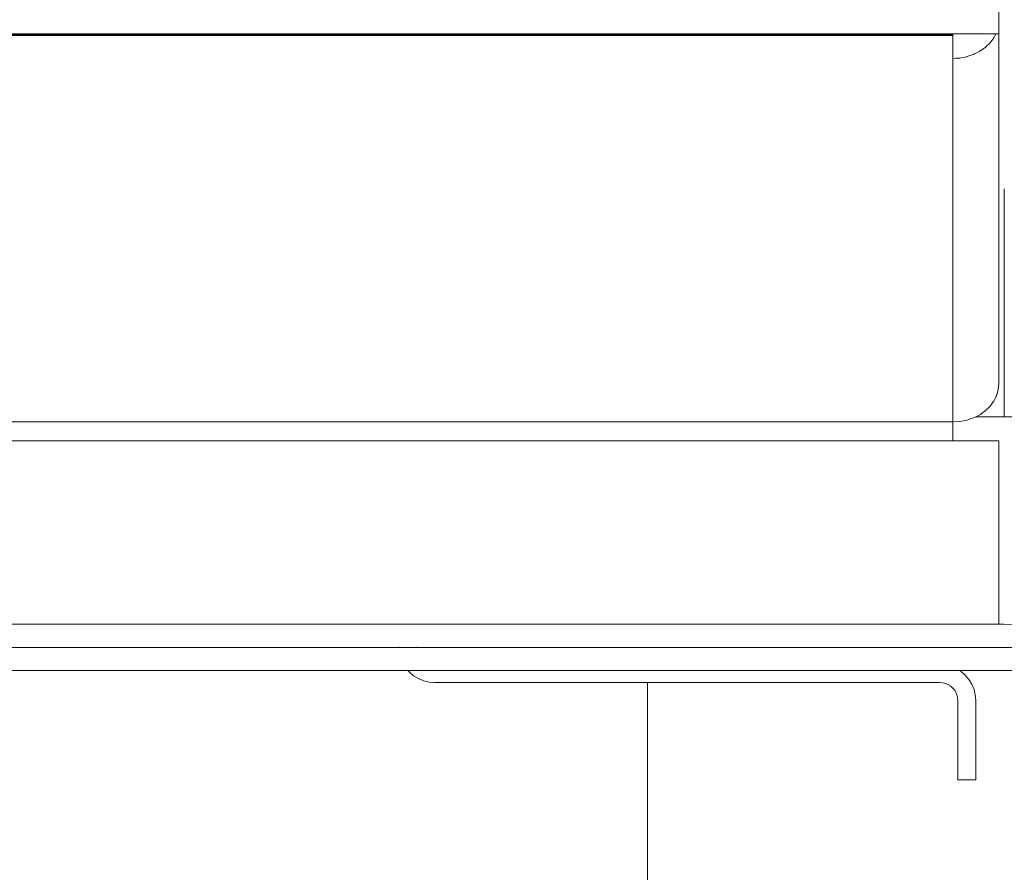
# Model space of a CAD drawing. Units: millimetres. Extents: x -7664 to 7697, y -744 to 4405.
# Drawn here: x 4406 to 4492, y 3736 to 3810 of the extents above; entities that cross this region are included whole.
import ezdxf

# ---------------------------------------------------------------- set-up
doc = ezdxf.new("R2010")
doc.units = ezdxf.units.MM
doc.header["$MEASUREMENT"] = 0
doc.layers.add('0_Pen_No__1', color=7, linetype='Continuous', lineweight=13)

msp = doc.modelspace()

# ---------------------------------------------------------------- linework, layer by layer
at = {"layer": '0_Pen_No__1', "linetype": 'Continuous'}
for p, q in [((4491.124, 3819.373), (4491.124, 3808.807)), ((4487.124, 3808.807), (3204.209, 3808.807)), ((3204.224, 3808.778), (4487.124, 3808.778)), ((3204.224, 3808.747), (4487.124, 3808.747)), ((3204.224, 3808.714), (4487.124, 3808.714)), ((3204.224, 3808.678), (4487.124, 3808.665)), ((4487.124, 3808.807), (4487.124, 3808.778)), ((4487.264, 3808.807), (4487.124, 3808.807)), ((4487.124, 3808.747), (4487.124, 3808.778)), ((4487.124, 3808.714), (4487.124, 3808.747)), ((4487.124, 3808.714), (4487.124, 3808.665)), ((4487.497, 3808.807), (4487.264, 3808.807)), ((4487.527, 3808.807), (4487.497, 3808.807)), ((4487.554, 3808.807), (4487.527, 3808.807)), ((4487.715, 3808.807), (4487.554, 3808.807)), ((4487.772, 3808.807), (4487.715, 3808.807)), ((4487.977, 3808.807), (4487.772, 3808.807)), ((4488.003, 3808.807), (4487.977, 3808.807)), ((4488.192, 3808.807), (4488.003, 3808.807)), ((4488.364, 3808.807), (4488.192, 3808.807)), ((4488.41, 3808.807), (4488.364, 3808.807)), ((4488.539, 3808.785), (4488.41, 3808.807)), ((4488.561, 3808.807), (4488.539, 3808.785)), ((4488.742, 3808.807), (4488.561, 3808.807)), ((4488.906, 3808.807), (4488.742, 3808.807)), ((4489.026, 3808.807), (4488.906, 3808.807)), ((4489.124, 3808.807), (4489.026, 3808.807)), ((4490.866, 3808.807), (4489.124, 3808.807)), ((4490.866, 3808.807), (4490.688, 3808.454)), ((4490.929, 3808.807), (4490.866, 3808.807)), ((4491.075, 3808.807), (4490.929, 3808.807)), ((4491.124, 3808.807), (4491.075, 3808.807)), ((4491.124, 3808.807), (4491.124, 3778.439)), ((3204.224, 3808.641), (4487.124, 3808.665)), ((4487.124, 3808.303), (4487.124, 3808.665)), ((4487.124, 3806.656), (4487.124, 3808.303)), ((4490.36, 3808.014), (4489.953, 3807.621)), ((4490.688, 3808.454), (4490.36, 3808.014)), ((4488.906, 3807.003), (4488.742, 3806.947)), ((4488.94, 3807.015), (4488.906, 3807.003)), ((4489.026, 3807.058), (4488.94, 3807.015)), ((4489.124, 3807.108), (4489.026, 3807.058)), ((4489.475, 3807.285), (4489.124, 3807.108)), ((4489.953, 3807.621), (4489.475, 3807.285)), ((4487.437, 3806.676), (4487.124, 3806.656)), ((4487.124, 3806.656), (4487.124, 3775.145)), ((4487.75, 3806.696), (4487.437, 3806.676)), ((4488.032, 3806.752), (4487.75, 3806.696)), ((4488.3, 3806.805), (4488.032, 3806.752)), ((4488.36, 3806.817), (4488.3, 3806.805)), ((4488.539, 3806.878), (4488.36, 3806.817)), ((4488.742, 3806.947), (4488.539, 3806.878)), ((4491.574, 3795.264), (4491.574, 3795.35)), ((4491.574, 3795.159), (4491.574, 3795.264)), ((4491.574, 3795.006), (4491.574, 3795.159)), ((4491.574, 3794.979), (4491.574, 3795.006)), ((4491.574, 3794.949), (4491.574, 3794.979)), ((4491.574, 3794.833), (4491.574, 3794.949)), ((4491.574, 3794.783), (4491.574, 3794.833)), ((4491.574, 3794.721), (4491.574, 3794.783)), ((4491.574, 3794.656), (4491.574, 3794.721)), ((4491.574, 3794.629), (4491.574, 3794.656)), ((4491.574, 3794.594), (4491.574, 3794.629)), ((4491.574, 3794.522), (4491.574, 3794.594)), ((4491.574, 3794.429), (4491.574, 3794.522)), ((4491.574, 3794.394), (4491.574, 3794.429)), ((4491.574, 3794.356), (4491.574, 3794.394)), ((4491.574, 3794.275), (4491.574, 3794.356)), ((4491.574, 3794.141), (4491.574, 3794.275)), ((4491.574, 3793.994), (4491.574, 3794.141)), ((4491.574, 3793.902), (4491.574, 3793.994)), ((4491.574, 3793.874), (4491.574, 3793.902)), ((4491.574, 3793.807), (4491.574, 3793.874)), ((4491.574, 3793.695), (4491.574, 3793.807)), ((4491.574, 3793.6), (4491.574, 3793.695)), ((4491.574, 3793.505), (4491.574, 3793.6)), ((4491.574, 3793.326), (4491.574, 3793.505)), ((4491.574, 3793.298), (4491.574, 3793.326)), ((4491.574, 3793.251), (4491.574, 3793.298)), ((4491.574, 3793.206), (4491.574, 3793.251)), ((4491.574, 3793.059), (4491.574, 3793.206)), ((4491.574, 3792.99), (4491.574, 3793.059)), ((4491.574, 3792.925), (4491.574, 3792.99)), ((4491.574, 3792.844), (4491.574, 3792.925)), ((4491.574, 3792.805), (4491.574, 3792.844)), ((4491.574, 3792.771), (4491.574, 3792.805)), ((4491.574, 3792.697), (4491.574, 3792.771)), ((4491.574, 3792.641), (4491.574, 3792.697)), ((4491.574, 3792.606), (4491.574, 3792.641)), ((4491.574, 3792.606), (4491.574, 3792.571)), ((4491.574, 3792.571), (4491.574, 3792.544)), ((4491.574, 3792.544), (4491.574, 3792.462)), ((4491.574, 3792.462), (4491.574, 3792.417)), ((4491.574, 3792.417), (4491.574, 3792.367)), ((4491.574, 3792.367), (4491.574, 3792.251)), ((4491.574, 3792.251), (4491.574, 3792.221)), ((4491.574, 3792.221), (4491.574, 3792.194)), ((4491.574, 3792.194), (4491.574, 3792.041)), ((4491.574, 3792.041), (4491.574, 3791.936)), ((4491.574, 3791.936), (4491.574, 3791.872)), ((4491.574, 3775.6), (4491.574, 3791.872)), ((4491.075, 3777.924), (4491.124, 3778.439)), ((4490.712, 3776.99), (4490.806, 3777.177)), ((4490.806, 3777.177), (4490.903, 3777.37)), ((4490.903, 3777.37), (4490.929, 3777.421)), ((4490.929, 3777.421), (4490.987, 3777.623)), ((4490.987, 3777.623), (4491.075, 3777.924)), ((4490.037, 3776.191), (4490.231, 3776.378)), ((4490.231, 3776.378), (4490.36, 3776.503)), ((4490.36, 3776.503), (4490.458, 3776.634)), ((4490.458, 3776.634), (4490.636, 3776.874)), ((4490.636, 3776.874), (4490.671, 3776.92)), ((4490.688, 3776.944), (4490.671, 3776.92)), ((4490.688, 3776.944), (4490.712, 3776.99)), ((4488.36, 3775.306), (4488.94, 3775.504)), ((4488.94, 3775.504), (4489.13, 3775.6)), ((4489.13, 3775.6), (4489.475, 3775.774)), ((4489.674, 3775.6), (4489.13, 3775.6)), ((4489.475, 3775.774), (4489.674, 3775.914)), ((4489.674, 3775.914), (4489.767, 3775.98)), ((4489.767, 3775.6), (4489.674, 3775.6)), ((4489.767, 3775.98), (4489.881, 3776.06)), ((4489.881, 3775.6), (4489.767, 3775.6)), ((4489.881, 3776.06), (4489.953, 3776.11)), ((4490.037, 3775.6), (4489.881, 3775.6)), ((4489.953, 3776.11), (4490.037, 3776.191)), ((4490.231, 3775.6), (4490.037, 3775.6)), ((4490.458, 3775.6), (4490.231, 3775.6)), ((4490.636, 3775.6), (4490.458, 3775.6)), ((4490.671, 3775.6), (4490.636, 3775.6)), ((4490.712, 3775.6), (4490.671, 3775.6)), ((4490.806, 3775.6), (4490.712, 3775.6)), ((4490.903, 3775.6), (4490.806, 3775.6)), ((4490.987, 3775.6), (4490.903, 3775.6)), ((4491.277, 3775.6), (4490.987, 3775.6)), ((4491.331, 3775.6), (4491.277, 3775.6)), ((4491.426, 3775.6), (4491.331, 3775.6)), ((4491.487, 3775.6), (4491.426, 3775.6)), ((4491.574, 3775.6), (4491.487, 3775.6)), ((4562.724, 3775.6), (4491.574, 3775.6)), ((4487.124, 3775.145), (3204.224, 3775.145)), ((4487.124, 3775.145), (4487.75, 3775.186)), ((4487.124, 3775.008), (4487.124, 3775.145)), ((4487.124, 3775.008), (4487.124, 3774.896)), ((4487.124, 3774.896), (4487.124, 3774.595)), ((4487.124, 3774.595), (4487.124, 3774.253)), ((4487.75, 3775.186), (4488.36, 3775.306)), ((4487.124, 3774.253), (4487.124, 3773.883)), ((4487.124, 3773.883), (4487.124, 3773.498)), ((3204.224, 3773.498), (4487.124, 3773.498)), ((4491.124, 3773.498), (4487.124, 3773.498)), ((4491.124, 3757.6), (4491.124, 3773.498)), ((4439.124, 3757.6), (3252.224, 3757.6)), ((4440.674, 3757.6), (4439.124, 3757.6)), ((4441.313, 3757.6), (4440.674, 3757.6)), ((4443.449, 3757.6), (4441.313, 3757.6)), ((4486.896, 3757.6), (4443.449, 3757.6)), ((4487.019, 3757.6), (4486.896, 3757.6)), ((4487.204, 3757.6), (4487.019, 3757.6)), ((4487.354, 3757.6), (4487.204, 3757.6)), ((4487.615, 3757.6), (4487.354, 3757.6)), ((4487.759, 3757.6), (4487.615, 3757.6)), ((4487.894, 3757.6), (4487.759, 3757.6)), ((4488.345, 3757.6), (4487.894, 3757.6)), ((4488.402, 3757.6), (4488.345, 3757.6)), ((4488.713, 3757.6), (4488.402, 3757.6)), ((4489.035, 3757.6), (4488.713, 3757.6)), ((4489.674, 3757.6), (4489.035, 3757.6)), ((4489.767, 3757.6), (4489.674, 3757.6)), ((4489.881, 3757.6), (4489.767, 3757.6)), ((4490.037, 3757.6), (4489.881, 3757.6)), ((4490.231, 3757.6), (4490.037, 3757.6)), ((4490.458, 3757.6), (4490.231, 3757.6)), ((4490.636, 3757.6), (4490.458, 3757.6)), ((4490.671, 3757.6), (4490.636, 3757.6)), ((4490.712, 3757.6), (4490.671, 3757.6)), ((4490.806, 3757.6), (4490.712, 3757.6)), ((4490.903, 3757.6), (4490.806, 3757.6)), ((4490.987, 3757.6), (4490.903, 3757.6)), ((4491.124, 3757.6), (4490.987, 3757.6)), ((4491.277, 3757.6), (4491.124, 3757.6)), ((4491.331, 3757.6), (4491.277, 3757.6)), ((4491.426, 3757.6), (4491.331, 3757.6)), ((4491.487, 3757.6), (4491.426, 3757.6)), ((4491.574, 3757.6), (4491.487, 3757.6)), ((4492.437, 3757.594), (4491.574, 3757.6)), ((4439.128, 3755.6), (3252.22, 3755.6)), ((4439.128, 3755.6), (4439.124, 3755.65)), ((4440.678, 3755.6), (4439.128, 3755.6)), ((4440.674, 3755.65), (4440.678, 3755.6)), ((4442.547, 3755.6), (4440.678, 3755.6)), ((4445.174, 3755.6), (4442.547, 3755.6)), ((4485.174, 3755.6), (4445.174, 3755.6)), ((4485.404, 3755.6), (4485.174, 3755.6)), ((4485.626, 3755.6), (4485.404, 3755.6)), ((4485.86, 3755.6), (4485.626, 3755.6)), ((4485.959, 3755.6), (4485.86, 3755.6)), ((4486.038, 3755.6), (4485.959, 3755.6)), ((4486.099, 3755.6), (4486.038, 3755.6)), ((4486.621, 3755.6), (4486.099, 3755.6)), ((4487.146, 3755.6), (4486.621, 3755.6)), ((4487.293, 3755.6), (4487.146, 3755.6)), ((4487.425, 3755.6), (4487.293, 3755.6)), ((4487.668, 3755.6), (4487.425, 3755.6)), ((4487.749, 3755.6), (4487.668, 3755.6)), ((4487.817, 3755.6), (4487.749, 3755.6)), ((4489.674, 3755.6), (4487.817, 3755.6)), ((4489.767, 3755.6), (4489.674, 3755.6)), ((4489.881, 3755.6), (4489.767, 3755.6)), ((4490.037, 3755.6), (4489.881, 3755.6)), ((4490.231, 3755.6), (4490.037, 3755.6)), ((4490.458, 3755.6), (4490.231, 3755.6)), ((4490.636, 3755.6), (4490.458, 3755.6)), ((4490.671, 3755.6), (4490.636, 3755.6)), ((4490.712, 3755.6), (4490.671, 3755.6)), ((4490.806, 3755.6), (4490.712, 3755.6)), ((4490.903, 3755.6), (4490.806, 3755.6)), ((4490.987, 3755.6), (4490.903, 3755.6)), ((4491.277, 3755.6), (4490.987, 3755.6)), ((4491.331, 3755.6), (4491.277, 3755.6)), ((4491.426, 3755.6), (4491.331, 3755.6)), ((4491.487, 3755.6), (4491.426, 3755.6)), ((4491.574, 3755.6), (4491.487, 3755.6)), ((4562.724, 3755.6), (4491.574, 3755.6)), ((3251.438, 3753.6), (4439.911, 3753.6)), ((4439.911, 3753.6), (4440.032, 3753.458)), ((4439.911, 3753.6), (4487.696, 3753.6)), ((4440.402, 3753.142), (4440.032, 3753.458)), ((4487.846, 3753.508), (4487.696, 3753.6)), ((4487.696, 3753.6), (4562.724, 3753.6)), ((4487.846, 3753.508), (4488.216, 3753.192)), ((4440.402, 3753.142), (4440.817, 3752.888)), ((4440.817, 3752.888), (4441.266, 3752.702)), ((4441.739, 3752.588), (4441.266, 3752.702)), ((4441.739, 3752.588), (4442.224, 3752.55)), ((4442.224, 3752.55), (4460.674, 3752.55)), ((4460.674, 3752.55), (4486.024, 3752.55)), ((4460.674, 3668.1), (4460.674, 3752.55)), ((4486.024, 3752.55), (4486.267, 3752.531)), ((4486.503, 3752.474), (4486.267, 3752.531)), ((4486.503, 3752.474), (4486.728, 3752.381)), ((4486.728, 3752.381), (4486.935, 3752.254)), ((4488.532, 3752.822), (4488.216, 3753.192)), ((4488.532, 3752.822), (4488.786, 3752.407)), ((4488.973, 3751.958), (4488.786, 3752.407)), ((4487.12, 3752.096), (4486.935, 3752.254)), ((4487.12, 3752.096), (4487.278, 3751.911)), ((4487.405, 3751.704), (4487.278, 3751.911)), ((4487.405, 3751.704), (4487.498, 3751.479)), ((4489.086, 3751.485), (4488.973, 3751.958)), ((4487.498, 3751.479), (4487.555, 3751.242)), ((4487.574, 3751), (4487.555, 3751.242)), ((4487.574, 3751), (4487.574, 3744.1)), ((4489.086, 3751.485), (4489.124, 3751)), ((4489.124, 3744.1), (4489.124, 3751)), ((4487.574, 3744.1), (4489.124, 3744.1))]:
    msp.add_line(p, q, dxfattribs=at)

doc.saveas('drawing.dxf')
